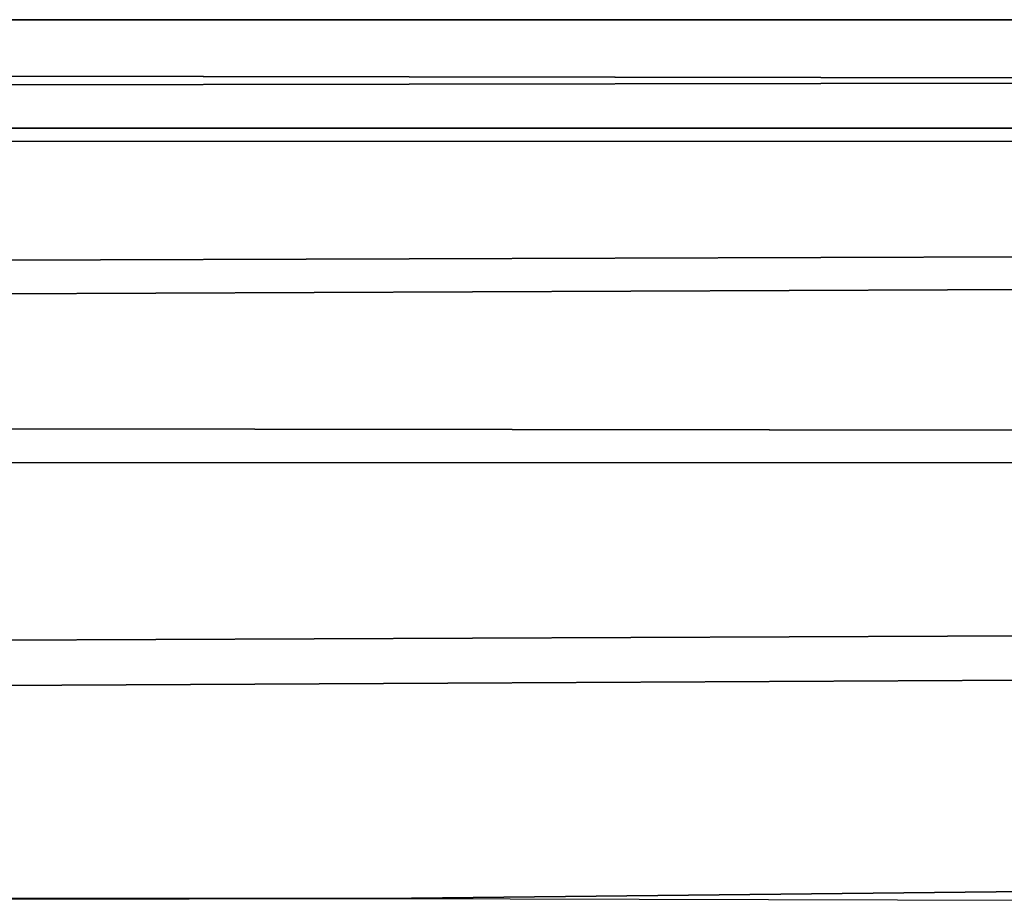
# Model space of a CAD drawing. Units: millimetres. Extents: x -162 to 162, y -35 to 35.
# Drawn here: x -1 to 2, y 18 to 20 of the extents above; entities that cross this region are included whole.
import ezdxf

# ---------------------------------------------------------------- set-up
doc = ezdxf.new("R2010")
doc.units = ezdxf.units.MM
doc.header["$LTSCALE"] = 65.185185
doc.layers.add('515', color=7, linetype='CONTINUOUS')
doc.layers.add('516', color=7, linetype='CONTINUOUS')

msp = doc.modelspace()

# ---------------------------------------------------------------- linework, layer by layer
at = {"layer": '515', "linetype": 'Continuous'}
for points in [[(103.9997, 20.1926, 3.529), (103.9997, 20.5), (-103.5, 20.1552, 3.736), (103.9997, 20.1926, 3.529)], [(-103.5, 20.1552, 3.736), (103.9997, 20.5), (-103.5, 20.5), (-103.5, 20.1552, 3.736)], [(103.9997, 19.2763, 6.9749), (103.9997, 20.1926, 3.529), (-103.5, 19.3477, 6.7749), (103.9997, 19.2763, 6.9749)], [(-103.5, 19.3477, 6.7749), (103.9997, 20.1926, 3.529), (-103.5, 20.1552, 3.736), (-103.5, 19.3477, 6.7749)], [(-103.5, 18.1658, 9.4991), (103.9997, 19.2763, 6.9749), (-103.5, 19.3477, 6.7749), (-103.5, 18.1658, 9.4991)], [(103.9997, 19.2763, 6.9749), (-103.5, 18.1658, 9.4991), (0.0064, 18.1433, 9.542), (103.9997, 19.2763, 6.9749)], [(8.0178, 18.1233, 9.5798), (103.9997, 19.2763, 6.9749), (0.0064, 18.1433, 9.542), (8.0178, 18.1233, 9.5798)], [(0.0064, 18.1433, 9.542), (-103.5, 18.1658, 9.4991), (-7.9578, 18.129, 9.5689), (0.0064, 18.1433, 9.542)]]:
    msp.add_3dface(points, dxfattribs=at)
at = {"layer": '516', "linetype": 'Continuous'}
for points in [[(103.9997, 20.5), (103.9997, 20.1928, -3.5277), (-103.5, 20.5), (103.9997, 20.5)], [(-103.5, 20.5), (103.9997, 20.1928, -3.5277), (-103.5, 20.2258, -3.333), (-103.5, 20.5)], [(-103.5, 20.2258, -3.333), (103.9997, 20.1928, -3.5277), (-103.5, 19.5263, -6.2405), (-103.5, 20.2258, -3.333)], [(103.9997, 20.1928, -3.5277), (103.9997, 19.2763, -6.975), (-103.5, 19.5263, -6.2405), (103.9997, 20.1928, -3.5277)], [(-103.5, 19.5263, -6.2405), (103.9997, 19.2763, -6.975), (-103.5, 18.4068, -9.0238), (-103.5, 19.5263, -6.2405)], [(103.9997, 19.2763, -6.975), (103.9997, 17.7703, -10.2195), (-103.5, 18.4068, -9.0238), (103.9997, 19.2763, -6.975)], [(-103.5, 18.4068, -9.0238), (103.9997, 17.7703, -10.2195), (-103.5, 16.8861, -11.6216), (-103.5, 18.4068, -9.0238)]]:
    msp.add_3dface(points, dxfattribs=at)

doc.saveas('drawing.dxf')
